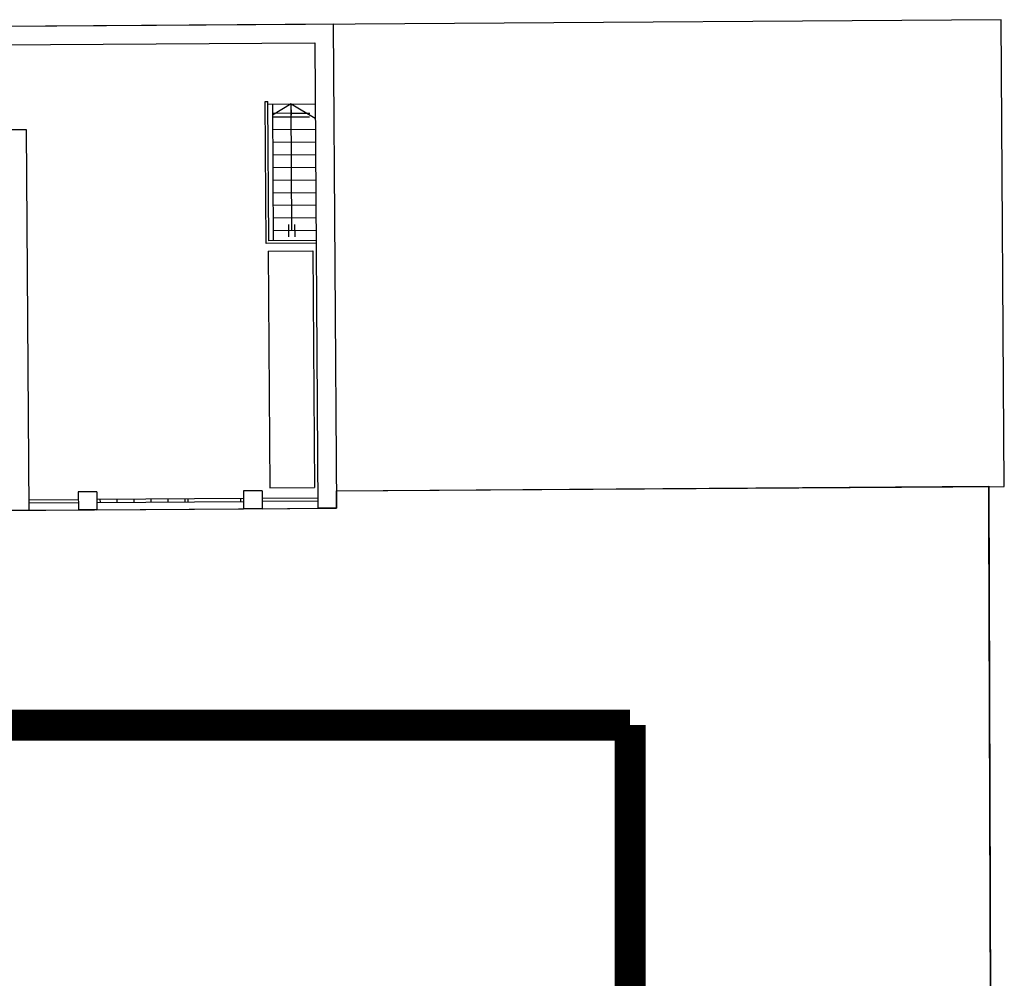
# Model space of a CAD drawing. Units: millimetres. Extents: x 1444 to 1516, y 595 to 888.
# Drawn here: x 1467 to 1469, y 872 to 874 of the extents above; entities that cross this region are included whole.
import ezdxf

# ---------------------------------------------------------------- set-up
doc = ezdxf.new("R2010")
doc.units = ezdxf.units.MM
doc.linetypes.add('Bl3_sem$0$DASHED', pattern=[0.75, 0.5, -0.25])
for name, color, linetype in [('CENTEL-R$0$ARREDAMENTO', 1, 'Continuous'), ('CENTEL-R$0$FINI', 1, 'Continuous'), ('CENTEL-R$0$MURI', 7, 'Continuous'), ('PLANIM$0$CENTRALE ELETTRICA-CONT', 1, 'Continuous'), ('Planim$0$PLAN', 1, 'Continuous'), ('PLANIM-AREE CORTILI', 5, 'Continuous')]:
    doc.layers.add(name, color=color, linetype=linetype)

msp = doc.modelspace()

# ---------------------------------------------------------------- linework, layer by layer
at = {"color": 10, "linetype": 'Bl3_sem$0$DASHED', "const_width": 0.0625}
for points in [[(1463.61142, 872.76565), (1468.18177, 872.76565)], [(1468.17443, 869.78734), (1468.17722, 869.84874), (1468.17908, 869.89512), (1468.18177, 869.94894), (1468.18177, 872.76565)]]:
    msp.add_lwpolyline(points, dxfattribs=at)
at = {"layer": 'CENTEL-R$0$ARREDAMENTO', "color": 253}
for p, q in [((1467.45111, 873.72234), (1467.54123, 873.72295)), ((1467.45111, 873.72234), (1467.45436, 873.24485)), ((1467.54123, 873.72295), (1467.54448, 873.24546)), ((1467.45436, 873.24485), (1467.54448, 873.24546))]:
    msp.add_line(p, q, dxfattribs=at)
at = {"layer": 'CENTEL-R$0$FINI', "color": 253}
for p, q in [((1467.45011, 874.01935), (1467.5459, 874.02001)), ((1467.49719, 874.01967), (1467.45984, 873.99692)), ((1467.46199, 873.74318), (1467.46012, 874.01817)), ((1467.49719, 874.01967), (1467.5461, 873.99078)), ((1467.49818, 873.99718), (1467.49719, 874.01967)), ((1467.49893, 873.76374), (1467.49719, 874.01967)), ((1467.49648, 874.00092), (1467.45982, 874.00067)), ((1467.49816, 874.00093), (1467.53482, 874.00118)), ((1467.53445, 873.99321), (1467.46029, 873.9927)), ((1467.54626, 873.96782), (1467.46046, 873.96723)), ((1467.54643, 873.94235), (1467.46064, 873.94177)), ((1467.54661, 873.91688), (1467.46081, 873.9163)), ((1467.54678, 873.89141), (1467.46098, 873.89083)), ((1467.54695, 873.86595), (1467.46116, 873.86536)), ((1467.54713, 873.84048), (1467.46133, 873.83989)), ((1467.5473, 873.81501), (1467.4615, 873.81443)), ((1467.54747, 873.78954), (1467.46168, 873.78896)), ((1467.54765, 873.76407), (1467.46185, 873.76349)), ((1467.49277, 873.7512), (1467.4926, 873.7762)), ((1467.50527, 873.75128), (1467.5051, 873.77628)), ((1466.96758, 873.22058), (1467.06758, 873.22126)), ((1467.10508, 873.22152), (1467.40132, 873.22354)), ((1467.11133, 873.22156), (1467.11137, 873.21531)), ((1467.14558, 873.2218), (1467.14562, 873.21555)), ((1467.17983, 873.22203), (1467.17987, 873.21578)), ((1467.21408, 873.22226), (1467.21412, 873.21601)), ((1467.24833, 873.2225), (1467.24837, 873.21625)), ((1467.28257, 873.22273), (1467.28262, 873.21648)), ((1467.28882, 873.22277), (1467.28887, 873.21652)), ((1467.39507, 873.22349), (1467.39511, 873.21724)), ((1467.43882, 873.22379), (1467.55132, 873.22456)), ((1466.96762, 873.21433), (1467.06762, 873.21502)), ((1466.96773, 873.19933), (1467.06772, 873.20002)), ((1467.10512, 873.21527), (1467.40136, 873.21729)), ((1467.10522, 873.20027), (1467.40147, 873.20229)), ((1467.43886, 873.21754), (1467.55136, 873.21831)), ((1467.43897, 873.20254), (1467.55146, 873.20331))]:
    msp.add_line(p, q, dxfattribs=at)
at = {"layer": 'CENTEL-R$0$MURI', "color": 253}
for p, q in [((1467.58231, 874.18104), (1464.58113, 874.16061)), ((1467.58231, 874.18104), (1467.58896, 873.20356)), ((1466.49009, 874.13611), (1467.54507, 874.14329)), ((1467.54507, 874.14329), (1467.55146, 873.20331)), ((1467.44507, 874.02477), (1467.45007, 874.0248)), ((1467.44702, 873.73808), (1467.44507, 874.02477)), ((1467.45199, 873.74311), (1467.45007, 874.0248)), ((1466.92625, 873.96782), (1466.96249, 873.96807)), ((1466.96249, 873.96807), (1466.96773, 873.19933)), ((1467.54782, 873.73876), (1467.44702, 873.73808)), ((1467.54778, 873.74376), (1467.45199, 873.74311)), ((1467.10498, 873.23652), (1467.06748, 873.23626)), ((1467.06748, 873.23626), (1467.06772, 873.20002)), ((1467.10498, 873.23652), (1467.10522, 873.20027)), ((1467.43872, 873.23879), (1467.40122, 873.23854)), ((1467.40122, 873.23854), (1467.40147, 873.20229)), ((1467.43872, 873.23879), (1467.43897, 873.20254)), ((1467.10522, 873.20027), (1467.06772, 873.20002)), ((1467.43897, 873.20254), (1467.40147, 873.20229)), ((1467.58896, 873.20356), (1467.55146, 873.20331)), ((1466.96773, 873.19933), (1466.93148, 873.19909))]:
    msp.add_line(p, q, dxfattribs=at)
at = {"layer": 'PLANIM$0$CENTRALE ELETTRICA-CONT', "color": 253}
msp.add_lwpolyline([(1468.93111, 874.18983), (1464.11372, 874.15743), (1464.12029, 873.17995), (1467.58896, 873.20328), (1467.58873, 873.23828), (1468.93745, 873.24735), (1468.93111, 874.18983)], dxfattribs=at)
at = {"layer": 'Planim$0$PLAN', "color": 253, "linetype": 'Continuous'}
msp.add_line((1468.90588, 873.18794), (1468.90588, 873.24777), dxfattribs=at)
at = {"layer": 'Planim$0$PLAN', "color": 253}
msp.add_line((1468.93661, 864.83576), (1468.90588, 873.18794), dxfattribs=at)
at = {"layer": 'PLANIM-AREE CORTILI', "color": 253}
for p, q in [((1467.58873, 873.23828), (1468.90588, 873.24777)), ((1468.90588, 873.24777), (1468.90994, 872.08559)), ((1467.58896, 873.20328), (1467.58873, 873.23828)), ((1464.12029, 873.17995), (1467.58896, 873.20328))]:
    msp.add_line(p, q, dxfattribs=at)

doc.saveas('drawing.dxf')
